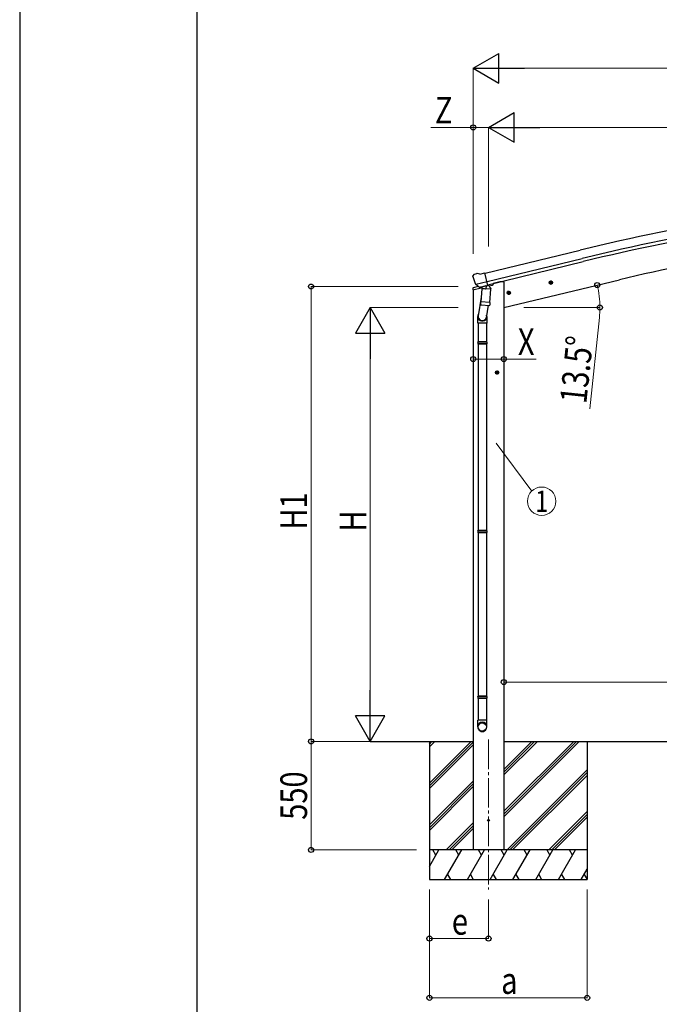
# Model space of a CAD drawing. Units: millimetres. Extents: x 0 to 25230, y 0 to 17820.
# Drawn here: x 0 to 3243, y 2526 to 7519 of the extents above; entities that cross this region are included whole.
import ezdxf
from ezdxf.enums import TextEntityAlignment as Align

# ---------------------------------------------------------------- set-up
doc = ezdxf.new("R2010")
doc.units = ezdxf.units.MM
doc.linetypes.add('YCENTER_1', pattern=[13, 10, -1, 1, -1])
for name, color, linetype, lineweight in [('YKK_12', 2, 'Continuous', 13), ('YKK_13', 4, 'Continuous', 30), ('YKK_A1', 4, 'Continuous', 30), ('YKK_D', 6, 'Continuous', 13), ('YKK_ZWAK', 7, 'Continuous', 30)]:
    doc.layers.add(name, color=color, linetype=linetype, lineweight=lineweight)
doc.styles.add('text-b', font='extslim2.shx', dxfattribs={"width": 0.8, "bigfont": 'extfont2.shx'})

msp = doc.modelspace()

# ---------------------------------------------------------------- linework, layer by layer
at = {"layer": 'YKK_12', "linetype": 'YCENTER_1', "ltscale": 15}
msp.add_line((2376.9, 3868.5), (2376.9, 3109.3), dxfattribs=at)
at = {"layer": 'YKK_13'}
for p, q in [((2297.8, 6217.3), (2298, 6216.2)), ((2302, 6225.9), (2298.1, 6219.6)), ((2305.1, 6228.1), (2318.2, 6231.3)), ((2311.8, 6177), (2369.3, 6190.8)), ((2332.8, 6228.6), (2319.5, 6231.3)), ((2332.8, 6228.6), (2358.7, 6234.9)), ((2373.9, 6171.7), (2358.7, 6234.9)), ((2688, 6190.9), (2685.8, 6183.7)), ((2695.3, 6192.7), (2688, 6190.9)), ((2695.5, 6175.7), (2690.8, 6195.2)), ((2700.4, 6187.2), (2695.3, 6192.7)), ((2296.6, 6149), (2339.3, 6159.2)), ((2296.6, 6155.9), (2296.6, 6149)), ((2325.1, 6165.1), (2298.9, 6158.8)), ((2311.5, 6177.6), (2312.1, 6176.7)), ((2312.1, 6176.7), (2312.3, 6176.6)), ((2328.7, 6162.1), (2312.3, 6176.6)), ((2331.4, 6161.5), (2338.9, 6163.3)), ((2332.2, 6161.6), (2333.7, 6162)), ((2333.7, 6162), (2370.4, 6170.8)), ((2335.6, 6161.8), (2335.5, 6161)), ((2336.3, 6160), (2362.1, 6153.6)), ((2343.2, 6154.7), (2338.5, 6087.8)), ((2339.2, 6163.3), (2338.9, 6163.3)), ((2363.9, 6169.3), (2339.2, 6163.3)), ((2388.9, 6151.5), (2343.2, 6154.7)), ((2345, 6157.8), (2344.7, 6154.5)), ((2364.5, 6169), (2363.5, 6154.4)), ((2364.2, 6169.4), (2363.9, 6169.3)), ((2364.2, 6169.4), (2373.9, 6171.7)), ((2370.4, 6170.8), (2372, 6171.2)), ((2373.5, 6173.3), (2374.5, 6173.2)), ((2374.5, 6173.2), (2387.8, 6157.9)), ((2378.5, 6168.6), (2397.3, 6173.2)), ((2384.2, 6084.6), (2388.9, 6151.5)), ((2387.8, 6157.9), (2387.3, 6151.6)), ((2401.2, 6181.3), (2401.2, 6178)), ((2481.4, 6141.3), (2474.1, 6139.5)), ((2481.6, 6124.4), (2476.9, 6143.8)), ((2486.5, 6135.9), (2481.4, 6141.3)), ((2683.4, 6183.1), (2702.9, 6187.8)), ((2685.8, 6183.7), (2691, 6178.3)), ((2691, 6178.3), (2698.3, 6180)), ((2698.3, 6180), (2700.4, 6187.2)), ((2340.2, 6112.6), (2324.3, 6016.4)), ((2469.5, 6131.8), (2488.9, 6136.4)), ((2474.1, 6139.5), (2471.9, 6132.4)), ((2471.9, 6132.4), (2477.1, 6126.9)), ((2477.1, 6126.9), (2484.4, 6128.7)), ((2484.4, 6128.7), (2486.5, 6135.9)), ((2337.7, 6075.4), (2338.5, 6087.8)), ((2338.1, 6074), (2338.1, 6074)), ((2384.2, 6084.6), (2338.5, 6087.8)), ((2339.5, 6073.2), (2381.2, 6070.3)), ((2375.8, 6070.7), (2365, 6007.1)), ((2384.2, 6084.6), (2383.3, 6071.9)), ((2322.2, 5979.3), (2322.2, 6013.6)), ((2368.2, 6013.9), (2368.2, 5979.3)), ((2368.2, 5979.3), (2322.2, 5979.3)), ((2324.2, 5979.3), (2324.2, 5885.3)), ((2366.2, 5979.3), (2366.2, 5885.3)), ((2322.2, 5883.3), (2323.2, 5885.3)), ((2368.2, 5883.3), (2322.2, 5883.3)), ((2322.2, 5883.3), (2322.2, 5875.3)), ((2368.2, 5875.3), (2322.2, 5875.3)), ((2322.2, 5875.3), (2323.2, 5873.3)), ((2367.2, 5885.3), (2323.2, 5885.3)), ((2367.2, 5873.3), (2323.2, 5873.3)), ((2324.2, 5873.3), (2324.2, 4929.1)), ((2366.2, 5873.3), (2366.2, 4929.1)), ((2368.2, 5883.3), (2367.2, 5885.3)), ((2368.2, 5875.3), (2367.2, 5873.3)), ((2368.2, 5883.3), (2368.2, 5875.3)), ((2322.2, 4927.1), (2323.2, 4929.1)), ((2368.2, 4927.1), (2322.2, 4927.1)), ((2322.2, 4927.1), (2322.2, 4919.1)), ((2368.2, 4919.1), (2322.2, 4919.1)), ((2322.2, 4919.1), (2323.2, 4917.1)), ((2367.2, 4929.1), (2323.2, 4929.1)), ((2367.2, 4917.1), (2323.2, 4917.1)), ((2324.2, 4917.1), (2324.2, 4088.9)), ((2366.2, 4917.1), (2366.2, 4088.9)), ((2368.2, 4927.1), (2367.2, 4929.1)), ((2368.2, 4919.1), (2367.2, 4917.1)), ((2368.2, 4927.1), (2368.2, 4919.1)), ((2322.2, 4086.9), (2323.2, 4088.9)), ((2368.2, 4086.9), (2322.2, 4086.9)), ((2322.2, 4086.9), (2322.2, 4078.9)), ((2368.2, 4078.9), (2322.2, 4078.9)), ((2322.2, 4078.9), (2323.2, 4076.9)), ((2367.2, 4088.9), (2323.2, 4088.9)), ((2367.2, 4076.9), (2323.2, 4076.9)), ((2324.2, 4076.9), (2324.2, 3966.9)), ((2366.2, 4076.9), (2366.2, 3966.9)), ((2368.2, 4086.9), (2367.2, 4088.9)), ((2368.2, 4078.9), (2367.2, 4076.9)), ((2368.2, 4086.9), (2368.2, 4078.9)), ((2322.2, 3932.7), (2322.2, 3966.9)), ((2368.2, 3966.9), (2322.2, 3966.9)), ((2368.2, 3932.7), (2368.2, 3966.9))]:
    msp.add_line(p, q, dxfattribs=at)
for centre, radius in [((2693.1, 6185.5), 8.5), ((2693.1, 6185.5), 7.7), ((2693.1, 6185.5), 6.5), ((2479.2, 6134.1), 8.5), ((2479.2, 6134.1), 7.7), ((2479.2, 6134.1), 6.5), ((2376.9, 3459.3), 4.5)]:
    msp.add_circle(centre, radius, dxfattribs=at)
for centre, radius, start, end in [((2494.8, 6263.4), 202.4, 193.5, 205.0912), ((2306.2, 6223.3), 5, 103.5, 148.5), ((2318.9, 6228.4), 3, 78.5, 103.5), ((2299.6, 6155.9), 3, 103.5, 180), ((2332.1, 6162.1), 0.5, 248.2375, 283.5), ((2335.1, 6161.8), 0.5, 356, 103.5), ((2336.5, 6161), 1, 176, 256), ((2362.4, 6154.5), 1.03, 250.039, 351.9657), ((2365.1, 6168.9), 0.604, 100.5984, 172.2059), ((2371.8, 6171.7), 0.5, 283.5, 318.7625), ((2396.2, 6178), 5, 283.5, 0), ((2339.6, 6075.2), 1.95, 175.0402, 217.4777), ((2339.6, 6075.2), 2, 217.4096, 266), ((2381.3, 6072.3), 2, 266, 349.4684), ((2352.2, 6013.6), 30, 177.4514, 180)]:
    msp.add_arc(centre, radius, start, end, dxfattribs=at)
at = {"layer": 'YKK_13', "extrusion": (0, 0, -1)}
msp.add_ellipse((2300.7, 6218), major_axis=(-1.57, -2.57), ratio=0.99628, start_param=0.783535, end_param=1.570796, dxfattribs=at)
at = {"layer": 'YKK_13'}
for centre, major_axis, ratio, start_param, end_param in [((2330.6, 6164.4), (-0.73, -2.92), 0.997631, 5.80419, 6.600612), ((2330.7, 6164.6), (2.63, 3.16), 0.650902, 4.095823, 4.168633), ((2330.7, 6164.5), (-0.73, -2.92), 0.997631, 0.390237, 0.478995), ((2345.2, 6013.9), (23, 0), 0.996195, 2.556026, 6.566303), ((2345.2, 6013.9), (21, 0), 0.996195, 2.934915, 5.951239), ((2345.2, 3934.5), (-23, 0), 0.996195, 3.141593, 6.283185), ((2345.2, 3932.7), (-23, 0), 0.996195, 3.141593, 6.283185), ((2345.2, 3932.7), (0, -23.4), 0.981806, 4.712389, 7.853982)]:
    msp.add_ellipse(centre, major_axis=major_axis, ratio=ratio, start_param=start_param, end_param=end_param, dxfattribs=at)
msp.add_ellipse((2345.2, 3932.7), major_axis=(21, 0), ratio=0.996195, dxfattribs=at)
at = {"layer": 'YKK_A1'}
for p, q in [((2359.2, 6232.9), (2842.1, 6350.4)), ((2369.3, 6190.9), (2852.3, 6308.4)), ((2373.2, 6174.6), (2856.3, 6292)), ((2454.7, 6059.3), (3040.4, 6199.9)), ((2434.7, 6189.3), (2401.2, 6181.3)), ((1777, 3859.3), (2299.2, 3859.3)), ((2076.9, 3859.3), (2076.9, 3159.3)), ((2076.9, 3648.1), (2288.2, 3859.3)), ((2076.9, 3831.9), (2104.3, 3859.3)), ((2076.9, 3846.1), (2090.2, 3859.3)), ((2076.9, 3633.9), (2299.2, 3856.2)), ((2454.7, 3859.3), (6204.3, 3859.3)), ((2454.7, 3477), (2837, 3859.3)), ((2454.7, 3505.3), (2808.7, 3859.3)), ((2454.7, 3491.2), (2822.8, 3859.3)), ((2454.7, 3689.2), (2624.8, 3859.3)), ((2454.7, 3703.3), (2610.7, 3859.3)), ((2454.7, 3717.5), (2596.5, 3859.3)), ((2876.9, 3859.3), (2876.9, 3159.3)), ((2076.9, 3619.8), (2299.2, 3842)), ((2470.8, 3309.3), (2876.9, 3715.4)), ((2484.9, 3309.3), (2876.9, 3701.3)), ((2076.9, 3435.9), (2299.2, 3658.2)), ((2499.1, 3309.3), (2876.9, 3687.2)), ((2076.9, 3421.8), (2299.2, 3644.1)), ((2076.9, 3407.7), (2299.2, 3629.9)), ((2682.9, 3309.3), (2876.9, 3503.3)), ((2162.4, 3309.3), (2299.2, 3446.1)), ((2697.1, 3309.3), (2876.9, 3489.2)), ((2711.2, 3309.3), (2876.9, 3475)), ((2176.6, 3309.3), (2299.2, 3431.9)), ((2190.7, 3309.3), (2299.2, 3417.8)), ((2876.9, 3309.3), (2076.9, 3309.3)), ((2076.9, 3225.5), (2125.3, 3309.3)), ((2110.3, 3283.3), (2095.3, 3309.3)), ((2154.2, 3159.3), (2240.8, 3309.3)), ((2225.8, 3283.3), (2210.8, 3309.3)), ((2269.7, 3159.3), (2356.3, 3309.3)), ((2341.3, 3283.3), (2326.3, 3309.3)), ((2385.1, 3159.3), (2471.7, 3309.3)), ((2456.7, 3283.3), (2441.7, 3309.3)), ((2500.6, 3159.3), (2587.2, 3309.3)), ((2572.2, 3283.3), (2557.2, 3309.3)), ((2616.1, 3159.3), (2702.7, 3309.3)), ((2672.7, 3309.3), (2687.7, 3283.3)), ((2731.6, 3159.3), (2818.2, 3309.3)), ((2803.2, 3283.3), (2788.2, 3309.3)), ((2847, 3159.3), (2876.9, 3211.1)), ((2076.9, 3159.3), (2876.9, 3159.3)), ((2169.2, 3185.3), (2184.2, 3159.3)), ((2284.7, 3185.3), (2299.7, 3159.3)), ((2400.1, 3185.3), (2415.1, 3159.3)), ((2515.6, 3185.3), (2530.6, 3159.3)), ((2631.1, 3185.3), (2646.1, 3159.3)), ((2746.6, 3185.3), (2761.6, 3159.3)), ((2862, 3185.3), (2876.9, 3159.5))]:
    msp.add_line(p, q, dxfattribs=at)
at = {"layer": 'YKK_A1', "ltscale": 2}
for p, q in [((2299.2, 6149.6), (2299.2, 3309.3)), ((2454.7, 6189.3), (2434.7, 6189.3)), ((2454.7, 6189.3), (2454.7, 3309.3))]:
    msp.add_line(p, q, dxfattribs=at)
at = {"layer": 'YKK_A1', "linetype": 'YCENTER_1', "ltscale": 0.5}
for p, q in [((2430.2, 5729.8), (2410.2, 5729.8)), ((2420.2, 5719.8), (2420.2, 5739.8))]:
    msp.add_line(p, q, dxfattribs=at)
at = {"layer": 'YKK_A1', "linetype": 'Continuous', "ltscale": 0.5}
for p, q in [((2420.2, 5737.3), (2413.7, 5733.6)), ((2413.7, 5733.6), (2413.7, 5726.1)), ((2413.7, 5726.1), (2420.2, 5722.3)), ((2426.7, 5733.6), (2420.2, 5737.3)), ((2420.2, 5722.3), (2426.7, 5726.1)), ((2426.7, 5726.1), (2426.7, 5733.6))]:
    msp.add_line(p, q, dxfattribs=at)
for radius in [8.5, 7.7, 6.5]:
    msp.add_circle((2420.2, 5729.8), radius, dxfattribs=at)
at = {"layer": 'YKK_A1'}
for centre, radius, start, end in [((5454.7, -4391.5), 11055, 95.16866, 103.66973), ((5454.7, -4391.5), 11011.8, 95.16974, 103.66973), ((5454.7, -4391.5), 10995, 95.16974, 103.66973), ((5244.7, -2981.9), 9442.7, 95.00001, 103.5)]:
    msp.add_arc(centre, radius, start, end, dxfattribs=at)
at = {"layer": 'YKK_D', "lineweight": -2}
for p, q in [((2298.7, 7272.3), (2428.6, 7347.3)), ((2428.6, 7197.3), (2428.6, 7347.3)), ((2298.7, 7272.3), (2428.6, 7197.3)), ((2298.7, 7272.3), (2558.5, 7272.3)), ((2376.9, 6972.3), (2506.8, 7047.3)), ((2506.8, 6897.3), (2506.8, 7047.3)), ((2376.9, 6972.3), (2506.8, 6897.3)), ((2376.9, 6972.3), (2636.7, 6972.3)), ((1776.9, 6059.3), (1701.9, 5929.4)), ((1776.9, 6059.3), (1851.9, 5929.4)), ((1776.9, 6059.3), (1776.9, 5799.5)), ((1701.9, 5929.4), (1851.9, 5929.4)), ((1776.9, 3859.3), (1776.9, 4119.1)), ((1776.9, 3859.3), (1701.9, 3989.2)), ((1851.9, 3989.2), (1701.9, 3989.2)), ((1776.9, 3859.3), (1851.9, 3989.2))]:
    msp.add_line(p, q, dxfattribs=at)
at = {"layer": 'YKK_D'}
for p, q in [((2298.7, 6331.4), (2298.7, 7273.3)), ((4847.8, 7272.3), (2448.7, 7272.3)), ((2299.2, 6972.3), (2085.2, 6972.3)), ((2299.2, 6331.4), (2299.2, 6973.3)), ((2376.9, 6972.3), (2299.2, 6972.3)), ((2376.9, 6369.3), (2376.9, 6973.3)), ((2376.9, 6370.3), (2376.9, 6973.3)), ((2526.9, 6972.3), (4847.8, 6972.3)), ((2223.7, 6165.7), (1475.9, 6165.7)), ((1476.9, 6165.7), (1476.9, 3859.3)), ((2223.7, 6059.3), (1775.9, 6059.3)), ((2555.7, 6059.3), (2942.5, 6059.3)), ((2938.9, 6008.4), (2890.2, 5546.1)), ((1776.9, 5909.3), (1776.9, 4009.3)), ((2299.2, 5798.1), (2454.7, 5798.1)), ((2454.7, 5798.1), (2617.7, 5798.1)), ((2415.8, 5370.9), (2595.6, 5128.2)), ((5193.1, 4158.3), (2454.6, 4160.3)), ((1718.9, 3859.3), (1475.9, 3859.3)), ((1719.9, 3859.3), (1475.9, 3859.3)), ((1476.9, 3309.3), (1476.9, 3859.3)), ((1721.9, 3859.3), (1777.9, 3859.3)), ((2011.2, 3309.3), (1475.9, 3309.3)), ((2076.9, 3109.3), (2076.9, 2558.3)), ((2076.9, 3109.3), (2076.9, 2858.3)), ((2876.9, 3109.3), (2876.9, 2558.3)), ((2376.9, 3057.9), (2376.9, 2858.3)), ((2376.9, 2859.3), (2076.9, 2859.3)), ((2876.9, 2559.3), (2076.9, 2559.3))]:
    msp.add_line(p, q, dxfattribs=at)
at = {"layer": 'YKK_D', "linetype": 'ByBlock', "lineweight": -2}
for centre in [(2299.2, 6972.3), (1476.9, 6165.7), (2928.1, 6173), (2941.5, 6059.3), (2299.2, 5798.1), (2454.7, 5798.1), (2454.6, 4160.3), (1476.9, 3859.3), (1476.9, 3859.3), (1476.9, 3309.3), (2076.9, 2859.3), (2376.9, 2859.3), (2076.9, 2559.3), (2876.9, 2559.3)]:
    msp.add_circle(centre, 12.8, dxfattribs=at)
at = {"layer": 'YKK_D'}
msp.add_circle((2646.3, 5077.1), 72, dxfattribs=at)
for start, end in [(0, 13.5), (353.9953, 0)]:
    msp.add_arc((2454.7, 6059.3), 486.9, start, end, dxfattribs=at)
at = {"layer": 'YKK_ZWAK'}
for p, q in [((0, 17820), (0, 0)), ((900.1, 1335), (900.1, 17235))]:
    msp.add_line(p, q, dxfattribs=at)

# ---------------------------------------------------------------- texts
at = {"layer": 'YKK_D', "style": 'text-b', "width": 0.8}
for s, p in [('Z', (2105.2, 6992.3)), ('X', (2525.7, 5818.1)), ('e', (2190.9, 2879.3)), ('a', (2440.9, 2579.3))]:
    msp.add_text(s, height=135, dxfattribs=at).set_placement(p)
for s, rotation, p in [('13.5°', 83.9953, (2872.4, 5568.1)), ('H1', 90, (1456.9, 4933.3)), ('H', 90, (1756.9, 4923.3)), ('550', 90, (1456.9, 3461.9))]:
    msp.add_text(s, height=135, rotation=rotation, dxfattribs=at).set_placement(p)
msp.add_text('1', height=108, dxfattribs=at).set_placement((2646.3, 5077.1), align=Align.MIDDLE_CENTER)

doc.saveas('drawing.dxf')
